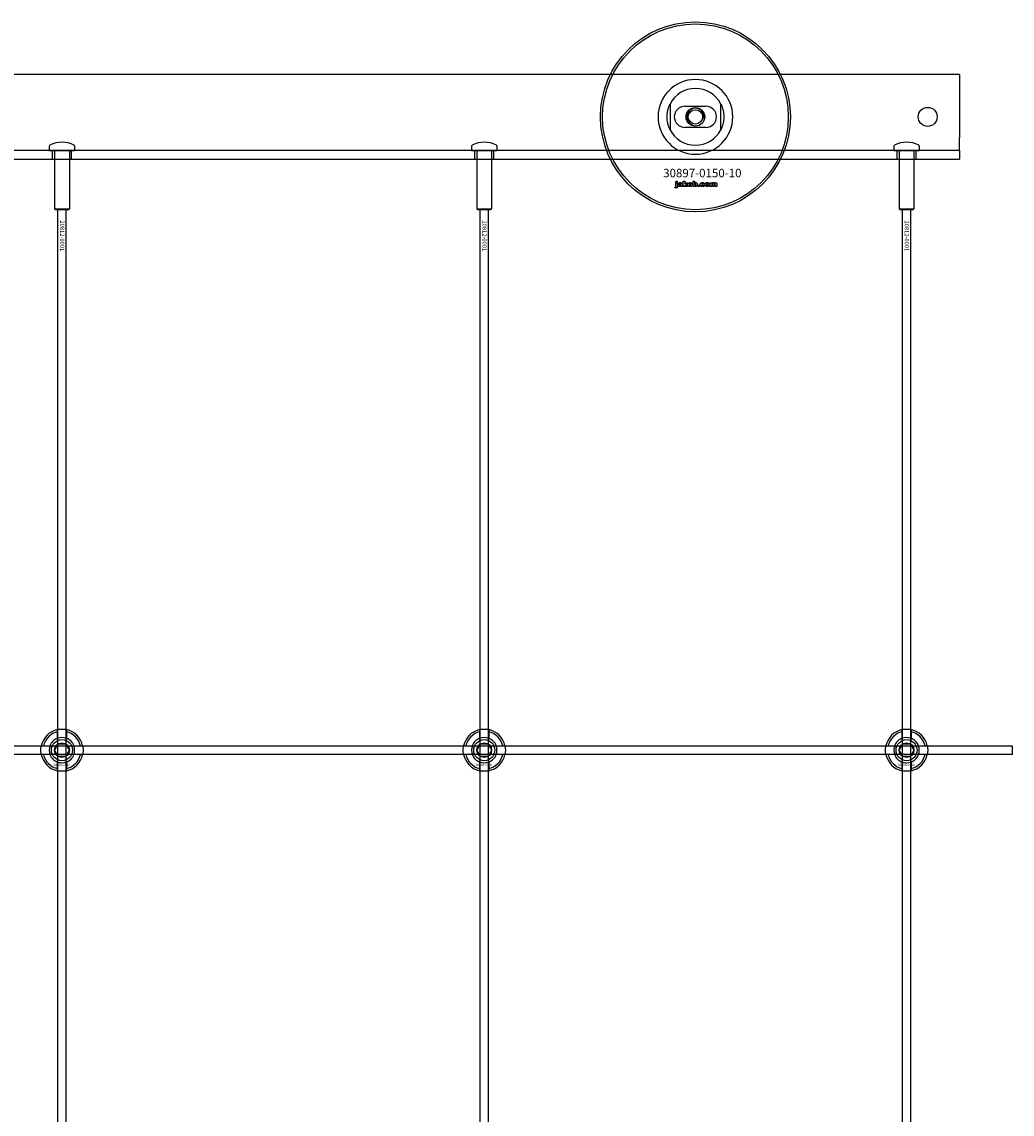
# Model space of a CAD drawing. Extents: x -44511 to 22146, y -31967 to -1416.
# Drawn here: x -41980 to -41511, y -14715 to -14197 of the extents above; entities that cross this region are included whole.
import ezdxf

# ---------------------------------------------------------------- set-up
doc = ezdxf.new("R2010")
doc.units = 0
doc.layers.add('Default', color=7, linetype='Continuous')
doc.styles.add('Notiztext (DIN)', font='isocpeur.ttf')

msp = doc.modelspace()

# ---------------------------------------------------------------- linework, layer by layer
at = {"layer": 'Default'}
for p, q in [((-41535.72, -14222.16), (-42385.72, -14222.16)), ((-41535.72, -14222.16), (-41535.72, -14225.16)), ((-41535.72, -14225.16), (-41535.72, -14252.16)), ((-41672.72, -14236.08), (-41672.72, -14248.23)), ((-41665.72, -14237.16), (-41655.72, -14237.16)), ((-41648.72, -14248.23), (-41648.72, -14236.08)), ((-41655.72, -14247.16), (-41665.72, -14247.16)), ((-41535.72, -14258.16), (-41535.72, -14252.16)), ((-41535.72, -14258.16), (-42385.72, -14258.16)), ((-41966.72, -14256.06), (-41966.72, -14258.06)), ((-41966.72, -14258.06), (-41954.72, -14258.06)), ((-41966.62, -14258.16), (-41966.72, -14258.06)), ((-41954.82, -14258.16), (-41966.62, -14258.16)), ((-41965.22, -14262.16), (-41965.22, -14258.16)), ((-41964.22, -14258.16), (-41964.22, -14285.66)), ((-41957.22, -14258.16), (-41957.22, -14285.66)), ((-41956.22, -14262.16), (-41956.22, -14258.16)), ((-41954.82, -14258.16), (-41954.72, -14258.06)), ((-41954.72, -14256.06), (-41954.72, -14258.06)), ((-41766.72, -14256.06), (-41766.72, -14258.06)), ((-41766.72, -14258.06), (-41754.72, -14258.06)), ((-41766.62, -14258.16), (-41766.72, -14258.06)), ((-41754.82, -14258.16), (-41766.62, -14258.16)), ((-41765.22, -14262.16), (-41765.22, -14258.16)), ((-41764.22, -14258.16), (-41764.22, -14285.66)), ((-41757.22, -14258.16), (-41757.22, -14285.66)), ((-41756.22, -14262.16), (-41756.22, -14258.16)), ((-41754.82, -14258.16), (-41754.72, -14258.06)), ((-41754.72, -14256.06), (-41754.72, -14258.06)), ((-41566.72, -14256.06), (-41566.72, -14258.06)), ((-41566.72, -14258.06), (-41554.72, -14258.06)), ((-41566.62, -14258.16), (-41566.72, -14258.06)), ((-41554.82, -14258.16), (-41566.62, -14258.16)), ((-41565.22, -14262.16), (-41565.22, -14258.16)), ((-41564.22, -14258.16), (-41564.22, -14285.66)), ((-41557.22, -14258.16), (-41557.22, -14285.66)), ((-41556.22, -14262.16), (-41556.22, -14258.16)), ((-41554.82, -14258.16), (-41554.72, -14258.06)), ((-41554.72, -14256.06), (-41554.72, -14258.06)), ((-41535.72, -14258.16), (-41535.72, -14261.16)), ((-42385.72, -14262.16), (-41535.72, -14262.16)), ((-41535.72, -14261.16), (-41535.72, -14262.16)), ((-41670.4, -14275.83), (-41670.29, -14275.33)), ((-41669.99, -14273.13), (-41669.99, -14272.66)), ((-41669.99, -14272.66), (-41669.29, -14272.66)), ((-41669.29, -14273.13), (-41669.99, -14273.13)), ((-41669.99, -14275.04), (-41669.99, -14273.34)), ((-41669.99, -14273.34), (-41669.29, -14273.34)), ((-41669.29, -14272.66), (-41669.29, -14273.13)), ((-41669.29, -14273.34), (-41669.29, -14275.1)), ((-41668.22, -14273.93), (-41668.88, -14273.86)), ((-41667.62, -14274.41), (-41667.62, -14274.3)), ((-41666.85, -14275.16), (-41667.51, -14275.16)), ((-41666.94, -14273.97), (-41666.94, -14274.77)), ((-41666.52, -14275.16), (-41666.52, -14272.66)), ((-41666.52, -14272.66), (-41665.81, -14272.66)), ((-41665.81, -14275.16), (-41666.52, -14275.16)), ((-41665.81, -14272.66), (-41665.81, -14273.94)), ((-41665.81, -14273.94), (-41665.29, -14273.34)), ((-41665.55, -14274.43), (-41665.81, -14274.69)), ((-41665.81, -14274.69), (-41665.81, -14275.16)), ((-41665.18, -14275.16), (-41665.55, -14274.43)), ((-41665.29, -14273.34), (-41664.44, -14273.34)), ((-41664.4, -14275.16), (-41665.18, -14275.16)), ((-41664.44, -14273.34), (-41665.09, -14273.98)), ((-41665.09, -14273.98), (-41664.4, -14275.16)), ((-41661.85, -14275.16), (-41661.85, -14272.66)), ((-41661.85, -14272.66), (-41661.15, -14272.66)), ((-41661.2, -14275.16), (-41661.85, -14275.16)), ((-41661.2, -14274.89), (-41661.2, -14275.16)), ((-41661.15, -14272.66), (-41661.15, -14273.52)), ((-41659.52, -14275.16), (-41659.52, -14274.46)), ((-41659.52, -14274.46), (-41658.78, -14274.46)), ((-41658.78, -14275.16), (-41659.52, -14275.16)), ((-41658.78, -14274.46), (-41658.78, -14275.16)), ((-41656.39, -14273.93), (-41657.04, -14274.01)), ((-41657.01, -14274.45), (-41656.35, -14274.52)), ((-41653.69, -14275.16), (-41653.69, -14273.34)), ((-41653.69, -14273.34), (-41653.05, -14273.34)), ((-41653, -14275.16), (-41653.69, -14275.16)), ((-41653.05, -14273.34), (-41653.05, -14273.61)), ((-41653, -14274.23), (-41653, -14275.16)), ((-41652.51, -14275.16), (-41652.51, -14274.16)), ((-41651.81, -14275.16), (-41652.51, -14275.16)), ((-41651.81, -14274.22), (-41651.81, -14275.16)), ((-41651.32, -14275.16), (-41651.32, -14274.12)), ((-41650.62, -14275.16), (-41651.32, -14275.16)), ((-41650.62, -14274.02), (-41650.62, -14275.16)), ((-41964.22, -14285.66), (-41957.22, -14285.66)), ((-41963.72, -14286.16), (-41964.22, -14285.66)), ((-41957.72, -14286.16), (-41957.22, -14285.66)), ((-41764.22, -14285.66), (-41757.22, -14285.66)), ((-41763.72, -14286.16), (-41764.22, -14285.66)), ((-41757.72, -14286.16), (-41757.22, -14285.66)), ((-41564.22, -14285.66), (-41557.22, -14285.66)), ((-41563.72, -14286.16), (-41564.22, -14285.66)), ((-41557.72, -14286.16), (-41557.22, -14285.66)), ((-41957.72, -14286.16), (-41963.72, -14286.16)), ((-41962.72, -20371.16), (-41962.72, -14286.16)), ((-41958.72, -20371.16), (-41958.72, -14286.16)), ((-41757.72, -14286.16), (-41763.72, -14286.16)), ((-41762.72, -20371.16), (-41762.72, -14286.16)), ((-41758.72, -20371.16), (-41758.72, -14286.16)), ((-41557.72, -14286.16), (-41563.72, -14286.16)), ((-41562.72, -20371.16), (-41562.72, -14286.16)), ((-41558.72, -20371.16), (-41558.72, -14286.16)), ((-41962.82, -14536.48), (-41962.82, -14533.41)), ((-41958.62, -14533.41), (-41958.62, -14536.48)), ((-41762.82, -14536.48), (-41762.82, -14533.41)), ((-41758.62, -14533.41), (-41758.62, -14536.48)), ((-41562.82, -14536.48), (-41562.82, -14533.41)), ((-41558.62, -14533.41), (-41558.62, -14536.48)), ((-41969.47, -14540.06), (-41966.4, -14540.06)), ((-41966.4, -14544.26), (-41969.47, -14544.26)), ((-41955.04, -14540.06), (-41951.97, -14540.06)), ((-41951.97, -14544.26), (-41955.04, -14544.26)), ((-41769.47, -14540.06), (-41766.4, -14540.06)), ((-41766.4, -14544.26), (-41769.47, -14544.26)), ((-41755.04, -14540.06), (-41751.97, -14540.06)), ((-41751.97, -14544.26), (-41755.04, -14544.26)), ((-41569.47, -14540.06), (-41566.4, -14540.06)), ((-41566.4, -14544.26), (-41569.47, -14544.26)), ((-41555.04, -14540.06), (-41551.97, -14540.06)), ((-41551.97, -14544.26), (-41555.04, -14544.26)), ((-41962.82, -14550.91), (-41962.82, -14547.83)), ((-41958.62, -14547.83), (-41958.62, -14550.91)), ((-41762.82, -14550.91), (-41762.82, -14547.83)), ((-41758.62, -14547.83), (-41758.62, -14550.91)), ((-41562.82, -14550.91), (-41562.82, -14547.83)), ((-41558.62, -14547.83), (-41558.62, -14550.91))]:
    msp.add_line(p, q, dxfattribs=at)
msp.add_lwpolyline([(-42410.72, -14540.16), (-41510.72, -14540.16), (-41510.72, -14544.16), (-42410.72, -14544.16)], close=True, dxfattribs=at)
for centre, radius in [((-41660.72, -14242.16), 45), ((-41660.72, -14242.16), 44), ((-41660.72, -14242.16), 4.4), ((-41660.72, -14242.16), 3.4), ((-41550.72, -14242.16), 4.5), ((-41960.72, -14542.16), 5), ((-41960.72, -14542.16), 3.5), ((-41760.72, -14542.16), 5), ((-41760.72, -14542.16), 3.5), ((-41560.72, -14542.16), 5), ((-41560.72, -14542.16), 3.5)]:
    msp.add_circle(centre, radius, dxfattribs=at)
for centre, radius, start, end in [((-41660.72, -14242.16), 17.69, 0, 180), ((-41660.72, -14242.16), 13.45, 26.8498, 153.1502), ((-41665.72, -14242.16), 5, 90, 270), ((-41660.72, -14242.16), 4.08, 350, 260), ((-41655.72, -14242.16), 5, 270, 90), ((-41660.72, -14242.16), 17.69, 180, 0), ((-41660.72, -14242.16), 13.45, 206.8498, 333.1502), ((-41960.72, -14266.16), 12, 61.4281, 118.5719), ((-41760.72, -14266.16), 12, 61.4281, 118.5719), ((-41560.72, -14266.16), 12, 61.4281, 118.5719), ((-41966.22, -14256.06), 0.5, 118.5719, 180), ((-41955.22, -14256.06), 0.5, 0, 61.4281), ((-41766.22, -14256.06), 0.5, 118.5719, 180), ((-41755.22, -14256.06), 0.5, 0, 61.4281), ((-41566.22, -14256.06), 0.5, 118.5719, 180), ((-41555.22, -14256.06), 0.5, 0, 61.4281), ((-41960.72, -14542.16), 10, 102.1224, 167.8776), ((-41960.72, -14542.16), 9, 103.4934, 166.5066), ((-41960.72, -14542.16), 10, 12.1224, 77.8776), ((-41960.72, -14542.16), 9, 13.4934, 76.5066), ((-41760.72, -14542.16), 10, 102.1224, 167.8776), ((-41760.72, -14542.16), 9, 103.4934, 166.5066), ((-41760.72, -14542.16), 10, 12.1224, 77.8776), ((-41760.72, -14542.16), 9, 13.4934, 76.5066), ((-41560.72, -14542.16), 10, 102.1224, 167.8776), ((-41560.72, -14542.16), 9, 103.4934, 166.5066), ((-41560.72, -14542.16), 10, 12.1224, 77.8776), ((-41560.72, -14542.16), 9, 13.4934, 76.5066), ((-41960.72, -14542.16), 6.05, 110.3, 159.7), ((-41960.72, -14542.16), 6, 69.5127, 110.4873), ((-41960.72, -14542.16), 6.05, 20.3, 69.7), ((-41760.72, -14542.16), 6.05, 110.3, 159.7), ((-41760.72, -14542.16), 6, 69.5127, 110.4873), ((-41760.72, -14542.16), 6.05, 20.3, 69.7), ((-41560.72, -14542.16), 6.05, 110.3, 159.7), ((-41560.72, -14542.16), 6, 69.5127, 110.4873), ((-41560.72, -14542.16), 6.05, 20.3, 69.7), ((-41960.72, -14542.16), 10, 192.1224, 257.8776), ((-41960.72, -14542.16), 9, 193.4934, 256.5066), ((-41960.72, -14542.16), 6, 159.5127, 200.4873), ((-41960.72, -14542.16), 6.05, 200.3, 249.7), ((-41960.72, -14542.16), 10, 282.1224, 347.8776), ((-41960.72, -14542.16), 6.05, 290.3, 339.7), ((-41960.72, -14542.16), 9, 283.4934, 346.5066), ((-41960.72, -14542.16), 6, 339.5127, 20.4873), ((-41760.72, -14542.16), 10, 192.1224, 257.8776), ((-41760.72, -14542.16), 9, 193.4934, 256.5066), ((-41760.72, -14542.16), 6, 159.5127, 200.4873), ((-41760.72, -14542.16), 6.05, 200.3, 249.7), ((-41760.72, -14542.16), 10, 282.1224, 347.8776), ((-41760.72, -14542.16), 6.05, 290.3, 339.7), ((-41760.72, -14542.16), 9, 283.4934, 346.5066), ((-41760.72, -14542.16), 6, 339.5127, 20.4873), ((-41560.72, -14542.16), 10, 192.1224, 257.8776), ((-41560.72, -14542.16), 9, 193.4934, 256.5066), ((-41560.72, -14542.16), 6, 159.5127, 200.4873), ((-41560.72, -14542.16), 6.05, 200.3, 249.7), ((-41560.72, -14542.16), 10, 282.1224, 347.8776), ((-41560.72, -14542.16), 6.05, 290.3, 339.7), ((-41560.72, -14542.16), 9, 283.4934, 346.5066), ((-41560.72, -14542.16), 6, 339.5127, 20.4873), ((-41960.72, -14542.16), 6, 249.5127, 290.4873), ((-41760.72, -14542.16), 6, 249.5127, 290.4873), ((-41560.72, -14542.16), 6, 249.5127, 290.4873)]:
    msp.add_arc(centre, radius, start, end, dxfattribs=at)
for points, knots in [([(-41674.17, -14242.16), (-41674.17, -14241.18), (-41674.05, -14240.13), (-41673.72, -14238.66), (-41673.58, -14238.19), (-41673.28, -14237.32), (-41673.11, -14236.91), (-41672.89, -14236.43), (-41672.83, -14236.31), (-41672.77, -14236.18), (-41672.75, -14236.14), (-41672.73, -14236.09), (-41672.72, -14236.08), (-41672.72, -14236.08)], [0, 0, 0, 0, 0.2923107, 0.2923107, 0.438466, 0.438466, 0.5846213, 0.5846213, 0.6385468, 0.6385468, 0.6655096, 0.6655096, 0.6924724, 0.6924724, 0.6924724, 0.6924724]), ([(-41648.72, -14236.08), (-41648.72, -14236.08), (-41648.71, -14236.09), (-41648.69, -14236.14), (-41648.67, -14236.18), (-41648.61, -14236.31), (-41648.55, -14236.43), (-41648.33, -14236.91), (-41648.16, -14237.32), (-41647.86, -14238.19), (-41647.72, -14238.66), (-41647.38, -14240.13), (-41647.27, -14241.18), (-41647.27, -14242.16)], [-0.6924724, -0.6924724, -0.6924724, -0.6924724, -0.6655096, -0.6655096, -0.6385468, -0.6385468, -0.5846213, -0.5846213, -0.438466, -0.438466, -0.2923107, -0.2923107, 0, 0, 0, 0]), ([(-41672.72, -14248.23), (-41672.72, -14248.23), (-41672.73, -14248.22), (-41672.75, -14248.17), (-41672.77, -14248.14), (-41672.83, -14248), (-41672.89, -14247.88), (-41673.11, -14247.4), (-41673.28, -14247), (-41673.58, -14246.12), (-41673.72, -14245.65), (-41674.05, -14244.18), (-41674.17, -14243.13), (-41674.17, -14242.16)], [-0.6924724, -0.6924724, -0.6924724, -0.6924724, -0.6655096, -0.6655096, -0.6385468, -0.6385468, -0.5846213, -0.5846213, -0.438466, -0.438466, -0.2923107, -0.2923107, 0, 0, 0, 0]), ([(-41647.27, -14242.16), (-41647.27, -14243.13), (-41647.38, -14244.18), (-41647.72, -14245.65), (-41647.86, -14246.12), (-41648.16, -14247), (-41648.33, -14247.4), (-41648.55, -14247.88), (-41648.61, -14248), (-41648.67, -14248.14), (-41648.69, -14248.17), (-41648.71, -14248.22), (-41648.72, -14248.23), (-41648.72, -14248.23)], [0, 0, 0, 0, 0.2923107, 0.2923107, 0.438466, 0.438466, 0.5846213, 0.5846213, 0.6385468, 0.6385468, 0.6655096, 0.6655096, 0.6924724, 0.6924724, 0.6924724, 0.6924724]), ([(-41962.82, -14532.38), (-41962.82, -14532.38), (-41962.77, -14532.37), (-41962.55, -14532.33), (-41962.39, -14532.3), (-41962.02, -14532.24), (-41961.78, -14532.21), (-41961.27, -14532.17), (-41960.98, -14532.16), (-41960.46, -14532.16), (-41960.17, -14532.17), (-41959.66, -14532.21), (-41959.42, -14532.24), (-41959.05, -14532.3), (-41958.89, -14532.33), (-41958.67, -14532.37), (-41958.62, -14532.38), (-41958.62, -14532.38)], [-0.6348715, -0.6348715, -0.6348715, -0.6348715, -0.5555098, -0.5555098, -0.4761482, -0.4761482, -0.396792, -0.396792, -0.3174357, -0.3174357, -0.2380795, -0.2380795, -0.1587233, -0.1587233, -0.0793616, -0.0793616, 0, 0, 0, 0]), ([(-41762.82, -14532.38), (-41762.82, -14532.38), (-41762.77, -14532.37), (-41762.55, -14532.33), (-41762.39, -14532.3), (-41762.02, -14532.24), (-41761.78, -14532.21), (-41761.27, -14532.17), (-41760.98, -14532.16), (-41760.46, -14532.16), (-41760.17, -14532.17), (-41759.66, -14532.21), (-41759.42, -14532.24), (-41759.05, -14532.3), (-41758.89, -14532.33), (-41758.67, -14532.37), (-41758.62, -14532.38), (-41758.62, -14532.38)], [-0.6348715, -0.6348715, -0.6348715, -0.6348715, -0.5555098, -0.5555098, -0.4761482, -0.4761482, -0.396792, -0.396792, -0.3174357, -0.3174357, -0.2380795, -0.2380795, -0.1587233, -0.1587233, -0.0793616, -0.0793616, 0, 0, 0, 0]), ([(-41562.82, -14532.38), (-41562.82, -14532.38), (-41562.77, -14532.37), (-41562.55, -14532.33), (-41562.39, -14532.3), (-41562.02, -14532.24), (-41561.78, -14532.21), (-41561.27, -14532.17), (-41560.98, -14532.16), (-41560.46, -14532.16), (-41560.17, -14532.17), (-41559.66, -14532.21), (-41559.42, -14532.24), (-41559.05, -14532.3), (-41558.89, -14532.33), (-41558.67, -14532.37), (-41558.62, -14532.38), (-41558.62, -14532.38)], [-0.6348715, -0.6348715, -0.6348715, -0.6348715, -0.5555098, -0.5555098, -0.4761482, -0.4761482, -0.396792, -0.396792, -0.3174357, -0.3174357, -0.2380795, -0.2380795, -0.1587233, -0.1587233, -0.0793616, -0.0793616, 0, 0, 0, 0]), ([(-41970.5, -14544.26), (-41970.5, -14544.26), (-41970.51, -14544.2), (-41970.55, -14543.99), (-41970.58, -14543.83), (-41970.64, -14543.46), (-41970.67, -14543.22), (-41970.71, -14542.7), (-41970.72, -14542.42), (-41970.72, -14541.89), (-41970.71, -14541.61), (-41970.67, -14541.09), (-41970.64, -14540.86), (-41970.58, -14540.49), (-41970.55, -14540.32), (-41970.51, -14540.11), (-41970.5, -14540.06), (-41970.5, -14540.06)], [-0.6348715, -0.6348715, -0.6348715, -0.6348715, -0.5555098, -0.5555098, -0.4761482, -0.4761482, -0.396792, -0.396792, -0.3174357, -0.3174357, -0.2380795, -0.2380795, -0.1587233, -0.1587233, -0.0793616, -0.0793616, 0, 0, 0, 0]), ([(-41950.94, -14540.06), (-41950.94, -14540.06), (-41950.93, -14540.11), (-41950.89, -14540.32), (-41950.86, -14540.49), (-41950.8, -14540.86), (-41950.77, -14541.09), (-41950.73, -14541.61), (-41950.72, -14541.89), (-41950.72, -14542.42), (-41950.73, -14542.7), (-41950.77, -14543.22), (-41950.8, -14543.46), (-41950.86, -14543.83), (-41950.89, -14543.99), (-41950.93, -14544.2), (-41950.94, -14544.26), (-41950.94, -14544.26)], [0, 0, 0, 0, 0.0793616, 0.0793616, 0.1587233, 0.1587233, 0.2380795, 0.2380795, 0.3174357, 0.3174357, 0.396792, 0.396792, 0.4761482, 0.4761482, 0.5555098, 0.5555098, 0.6348715, 0.6348715, 0.6348715, 0.6348715]), ([(-41770.5, -14544.26), (-41770.5, -14544.26), (-41770.51, -14544.2), (-41770.55, -14543.99), (-41770.58, -14543.83), (-41770.64, -14543.46), (-41770.67, -14543.22), (-41770.71, -14542.7), (-41770.72, -14542.42), (-41770.72, -14541.89), (-41770.71, -14541.61), (-41770.67, -14541.09), (-41770.64, -14540.86), (-41770.58, -14540.49), (-41770.55, -14540.32), (-41770.51, -14540.11), (-41770.5, -14540.06), (-41770.5, -14540.06)], [-0.6348715, -0.6348715, -0.6348715, -0.6348715, -0.5555098, -0.5555098, -0.4761482, -0.4761482, -0.396792, -0.396792, -0.3174357, -0.3174357, -0.2380795, -0.2380795, -0.1587233, -0.1587233, -0.0793616, -0.0793616, 0, 0, 0, 0]), ([(-41750.94, -14540.06), (-41750.94, -14540.06), (-41750.93, -14540.11), (-41750.89, -14540.32), (-41750.86, -14540.49), (-41750.8, -14540.86), (-41750.77, -14541.09), (-41750.73, -14541.61), (-41750.72, -14541.89), (-41750.72, -14542.42), (-41750.73, -14542.7), (-41750.77, -14543.22), (-41750.8, -14543.46), (-41750.86, -14543.83), (-41750.89, -14543.99), (-41750.93, -14544.2), (-41750.94, -14544.26), (-41750.94, -14544.26)], [0, 0, 0, 0, 0.0793616, 0.0793616, 0.1587233, 0.1587233, 0.2380795, 0.2380795, 0.3174357, 0.3174357, 0.396792, 0.396792, 0.4761482, 0.4761482, 0.5555098, 0.5555098, 0.6348715, 0.6348715, 0.6348715, 0.6348715]), ([(-41570.5, -14544.26), (-41570.5, -14544.26), (-41570.51, -14544.2), (-41570.55, -14543.99), (-41570.58, -14543.83), (-41570.64, -14543.46), (-41570.67, -14543.22), (-41570.71, -14542.7), (-41570.72, -14542.42), (-41570.72, -14541.89), (-41570.71, -14541.61), (-41570.67, -14541.09), (-41570.64, -14540.86), (-41570.58, -14540.49), (-41570.55, -14540.32), (-41570.51, -14540.11), (-41570.5, -14540.06), (-41570.5, -14540.06)], [-0.6348715, -0.6348715, -0.6348715, -0.6348715, -0.5555098, -0.5555098, -0.4761482, -0.4761482, -0.396792, -0.396792, -0.3174357, -0.3174357, -0.2380795, -0.2380795, -0.1587233, -0.1587233, -0.0793616, -0.0793616, 0, 0, 0, 0]), ([(-41550.94, -14540.06), (-41550.94, -14540.06), (-41550.93, -14540.11), (-41550.89, -14540.32), (-41550.86, -14540.49), (-41550.8, -14540.86), (-41550.77, -14541.09), (-41550.73, -14541.61), (-41550.72, -14541.89), (-41550.72, -14542.42), (-41550.73, -14542.7), (-41550.77, -14543.22), (-41550.8, -14543.46), (-41550.86, -14543.83), (-41550.89, -14543.99), (-41550.93, -14544.2), (-41550.94, -14544.26), (-41550.94, -14544.26)], [0, 0, 0, 0, 0.0793616, 0.0793616, 0.1587233, 0.1587233, 0.2380795, 0.2380795, 0.3174357, 0.3174357, 0.396792, 0.396792, 0.4761482, 0.4761482, 0.5555098, 0.5555098, 0.6348715, 0.6348715, 0.6348715, 0.6348715]), ([(-41958.62, -14551.93), (-41958.62, -14551.93), (-41958.67, -14551.95), (-41958.89, -14551.99), (-41959.05, -14552.02), (-41959.42, -14552.07), (-41959.66, -14552.1), (-41960.17, -14552.15), (-41960.46, -14552.16), (-41960.98, -14552.16), (-41961.27, -14552.15), (-41961.78, -14552.1), (-41962.02, -14552.07), (-41962.39, -14552.02), (-41962.55, -14551.99), (-41962.77, -14551.95), (-41962.82, -14551.93), (-41962.82, -14551.93)], [0, 0, 0, 0, 0.0793616, 0.0793616, 0.1587233, 0.1587233, 0.2380795, 0.2380795, 0.3174357, 0.3174357, 0.396792, 0.396792, 0.4761482, 0.4761482, 0.5555098, 0.5555098, 0.6348715, 0.6348715, 0.6348715, 0.6348715]), ([(-41758.62, -14551.93), (-41758.62, -14551.93), (-41758.67, -14551.95), (-41758.89, -14551.99), (-41759.05, -14552.02), (-41759.42, -14552.07), (-41759.66, -14552.1), (-41760.17, -14552.15), (-41760.46, -14552.16), (-41760.98, -14552.16), (-41761.27, -14552.15), (-41761.78, -14552.1), (-41762.02, -14552.07), (-41762.39, -14552.02), (-41762.55, -14551.99), (-41762.77, -14551.95), (-41762.82, -14551.93), (-41762.82, -14551.93)], [0, 0, 0, 0, 0.0793616, 0.0793616, 0.1587233, 0.1587233, 0.2380795, 0.2380795, 0.3174357, 0.3174357, 0.396792, 0.396792, 0.4761482, 0.4761482, 0.5555098, 0.5555098, 0.6348715, 0.6348715, 0.6348715, 0.6348715]), ([(-41558.62, -14551.93), (-41558.62, -14551.93), (-41558.67, -14551.95), (-41558.89, -14551.99), (-41559.05, -14552.02), (-41559.42, -14552.07), (-41559.66, -14552.1), (-41560.17, -14552.15), (-41560.46, -14552.16), (-41560.98, -14552.16), (-41561.27, -14552.15), (-41561.78, -14552.1), (-41562.02, -14552.07), (-41562.39, -14552.02), (-41562.55, -14551.99), (-41562.77, -14551.95), (-41562.82, -14551.93), (-41562.82, -14551.93)], [0, 0, 0, 0, 0.0793616, 0.0793616, 0.1587233, 0.1587233, 0.2380795, 0.2380795, 0.3174357, 0.3174357, 0.396792, 0.396792, 0.4761482, 0.4761482, 0.5555098, 0.5555098, 0.6348715, 0.6348715, 0.6348715, 0.6348715])]:
    msp.add_open_spline(points, degree=3, knots=knots, dxfattribs=at)
for points in [[(-41670.29, -14275.33), (-41670.21, -14275.34), (-41670.17, -14275.34)], [(-41670.17, -14275.34), (-41670.08, -14275.34), (-41669.99, -14275.22), (-41669.99, -14275.04)], [(-41669.29, -14275.1), (-41669.29, -14275.44), (-41669.39, -14275.72), (-41669.65, -14275.89), (-41669.9, -14275.89)], [(-41668.94, -14274.68), (-41668.94, -14274.47), (-41668.82, -14274.34)], [(-41668.28, -14275.2), (-41668.6, -14275.2), (-41668.94, -14274.9), (-41668.94, -14274.68)], [(-41668.88, -14273.86), (-41668.84, -14273.69), (-41668.7, -14273.49), (-41668.57, -14273.41)], [(-41668.82, -14274.34), (-41668.69, -14274.21), (-41668.37, -14274.14)], [(-41668.57, -14273.41), (-41668.48, -14273.36), (-41668.14, -14273.3), (-41667.95, -14273.3)], [(-41668.37, -14274.14), (-41667.98, -14274.06), (-41667.75, -14274), (-41667.62, -14273.95)], [(-41667.85, -14275.12), (-41668.03, -14275.2), (-41668.28, -14275.2)], [(-41668.18, -14274.5), (-41668.24, -14274.56), (-41668.24, -14274.63)], [(-41668.24, -14274.63), (-41668.24, -14274.71), (-41668.13, -14274.81), (-41668.02, -14274.81)], [(-41668.11, -14273.77), (-41668.18, -14273.82), (-41668.22, -14273.93)], [(-41667.92, -14274.39), (-41668.13, -14274.44), (-41668.18, -14274.5)], [(-41667.86, -14273.72), (-41668.03, -14273.72), (-41668.11, -14273.77)], [(-41668.02, -14274.81), (-41667.9, -14274.81), (-41667.7, -14274.7), (-41667.62, -14274.54), (-41667.62, -14274.41)], [(-41667.95, -14273.3), (-41667.64, -14273.3), (-41667.26, -14273.37), (-41667.13, -14273.48)], [(-41667.62, -14274.3), (-41667.76, -14274.35), (-41667.92, -14274.39)], [(-41667.62, -14273.95), (-41667.62, -14273.82), (-41667.72, -14273.72), (-41667.86, -14273.72)], [(-41667.58, -14274.94), (-41667.71, -14275.07), (-41667.85, -14275.12)], [(-41667.51, -14275.16), (-41667.54, -14275.09), (-41667.57, -14275.01), (-41667.58, -14274.94)], [(-41667.13, -14273.48), (-41667.04, -14273.56), (-41666.94, -14273.84), (-41666.94, -14273.97)], [(-41666.94, -14274.77), (-41666.94, -14274.9), (-41666.91, -14275.04), (-41666.85, -14275.16)], [(-41664.27, -14274.26), (-41664.27, -14273.84), (-41663.72, -14273.3), (-41663.24, -14273.3)], [(-41663.94, -14274.98), (-41664.27, -14274.7), (-41664.27, -14274.26)], [(-41663.24, -14275.2), (-41663.67, -14275.2), (-41663.94, -14274.98)], [(-41663.23, -14273.78), (-41663.38, -14273.78), (-41663.58, -14274.02), (-41663.58, -14274.25)], [(-41663.58, -14274.25), (-41663.58, -14274.5), (-41663.38, -14274.73), (-41663.23, -14274.73)], [(-41663.24, -14273.3), (-41662.7, -14273.3), (-41662.42, -14273.62)], [(-41662.19, -14274.24), (-41662.19, -14274.66), (-41662.75, -14275.2), (-41663.24, -14275.2)], [(-41662.89, -14274.25), (-41662.89, -14274.01), (-41663.09, -14273.78), (-41663.23, -14273.78)], [(-41663.23, -14274.73), (-41663.09, -14274.73), (-41662.89, -14274.5), (-41662.89, -14274.25)], [(-41662.42, -14273.62), (-41662.19, -14273.87), (-41662.19, -14274.24)], [(-41660.96, -14275.12), (-41661.07, -14275.06), (-41661.2, -14274.89)], [(-41660.84, -14273.82), (-41660.98, -14273.82), (-41661.16, -14274.03), (-41661.16, -14274.25)], [(-41661.16, -14274.25), (-41661.16, -14274.48), (-41660.98, -14274.69), (-41660.85, -14274.69)], [(-41661.15, -14273.52), (-41661.05, -14273.41), (-41660.78, -14273.3), (-41660.62, -14273.3)], [(-41660.62, -14275.2), (-41660.8, -14275.2), (-41660.96, -14275.12)], [(-41660.85, -14274.69), (-41660.72, -14274.69), (-41660.56, -14274.48), (-41660.56, -14274.24)], [(-41660.56, -14274.24), (-41660.56, -14274.03), (-41660.72, -14273.82), (-41660.84, -14273.82)], [(-41660.62, -14273.3), (-41660.29, -14273.3), (-41659.86, -14273.78), (-41659.86, -14274.23)], [(-41659.86, -14274.23), (-41659.86, -14274.52), (-41660.06, -14274.97), (-41660.41, -14275.2), (-41660.62, -14275.2)], [(-41658.45, -14274.26), (-41658.45, -14273.98), (-41658.35, -14273.79)], [(-41657.34, -14275.2), (-41657.63, -14275.2), (-41658.01, -14275.09), (-41658.29, -14274.85), (-41658.45, -14274.53), (-41658.45, -14274.26)], [(-41658.35, -14273.79), (-41658.28, -14273.66), (-41658.04, -14273.44), (-41657.91, -14273.39)], [(-41657.91, -14273.39), (-41657.71, -14273.3), (-41657.39, -14273.3)], [(-41657.37, -14273.78), (-41657.54, -14273.78), (-41657.76, -14274.03), (-41657.76, -14274.28)], [(-41657.76, -14274.28), (-41657.76, -14274.5), (-41657.54, -14274.73), (-41657.38, -14274.73)], [(-41657.39, -14273.3), (-41656.95, -14273.3), (-41656.48, -14273.62), (-41656.39, -14273.93)], [(-41657.38, -14274.73), (-41657.24, -14274.73), (-41657.06, -14274.59), (-41657.01, -14274.45)], [(-41657.04, -14274.01), (-41657.07, -14273.9), (-41657.23, -14273.78), (-41657.37, -14273.78)], [(-41656.35, -14274.52), (-41656.41, -14274.73), (-41656.65, -14275.03), (-41657.04, -14275.2), (-41657.34, -14275.2)], [(-41656.11, -14274.26), (-41656.11, -14273.84), (-41655.56, -14273.3), (-41655.08, -14273.3)], [(-41655.78, -14274.98), (-41656.11, -14274.7), (-41656.11, -14274.26)], [(-41655.08, -14275.2), (-41655.52, -14275.2), (-41655.78, -14274.98)], [(-41655.07, -14273.78), (-41655.22, -14273.78), (-41655.42, -14274.02), (-41655.42, -14274.25)], [(-41655.42, -14274.25), (-41655.42, -14274.5), (-41655.22, -14274.73), (-41655.08, -14274.73)], [(-41655.08, -14273.3), (-41654.54, -14273.3), (-41654.26, -14273.62)], [(-41654.04, -14274.24), (-41654.04, -14274.66), (-41654.59, -14275.2), (-41655.08, -14275.2)], [(-41655.08, -14274.73), (-41654.93, -14274.73), (-41654.73, -14274.5), (-41654.73, -14274.25)], [(-41654.73, -14274.25), (-41654.73, -14274.01), (-41654.93, -14273.78), (-41655.07, -14273.78)], [(-41654.26, -14273.62), (-41654.04, -14273.87), (-41654.04, -14274.24)], [(-41653.05, -14273.61), (-41652.91, -14273.44), (-41652.62, -14273.3), (-41652.42, -14273.3)], [(-41652.72, -14273.85), (-41652.84, -14273.85), (-41653, -14274.03), (-41653, -14274.23)], [(-41652.52, -14274), (-41652.54, -14273.93), (-41652.65, -14273.85), (-41652.72, -14273.85)], [(-41652.51, -14274.16), (-41652.51, -14274.04), (-41652.52, -14274)], [(-41652.42, -14273.3), (-41652.2, -14273.3), (-41651.95, -14273.46), (-41651.87, -14273.61)], [(-41651.87, -14273.61), (-41651.71, -14273.43), (-41651.44, -14273.3), (-41651.24, -14273.3)], [(-41651.54, -14273.85), (-41651.66, -14273.85), (-41651.81, -14274.03), (-41651.81, -14274.22)], [(-41651.36, -14273.94), (-41651.43, -14273.85), (-41651.54, -14273.85)], [(-41651.32, -14274.12), (-41651.32, -14274), (-41651.36, -14273.94)], [(-41651.24, -14273.3), (-41650.95, -14273.3), (-41650.62, -14273.65), (-41650.62, -14274.02)], [(-41669.9, -14275.89), (-41670.1, -14275.89), (-41670.4, -14275.83)]]:
    msp.add_open_spline(points, degree=2, dxfattribs=at)
for points, weights in [([(-41962.82, -14533.41), (-41962.82, -14532.92), (-41962.82, -14532.38)], [1, 1.00145960563, 1]), ([(-41958.62, -14532.38), (-41958.62, -14532.92), (-41958.62, -14533.41)], [1, 1.00145960563, 1]), ([(-41762.82, -14533.41), (-41762.82, -14532.92), (-41762.82, -14532.38)], [1, 1.00145960563, 1]), ([(-41758.62, -14532.38), (-41758.62, -14532.92), (-41758.62, -14533.41)], [1, 1.00145960563, 1]), ([(-41562.82, -14533.41), (-41562.82, -14532.92), (-41562.82, -14532.38)], [1, 1.00145960563, 1]), ([(-41558.62, -14532.38), (-41558.62, -14532.92), (-41558.62, -14533.41)], [1, 1.00145960563, 1]), ([(-41963.32, -14540.66), (-41962.92, -14539.96), (-41962.45, -14539.16)], [1, 1.03939442297, 1.00277578927]), ([(-41962.82, -14537.04), (-41962.82, -14536.78), (-41962.82, -14536.48)], [1.00238586272, 1.00238647725, 1]), ([(-41962.45, -14539.16), (-41961.52, -14539.16), (-41960.72, -14539.16)], [1.00277578927, 1.03939442297, 1]), ([(-41960.72, -14539.16), (-41959.92, -14539.16), (-41958.99, -14539.16)], [1, 1.03939442297, 1.00277578927]), ([(-41958.99, -14539.16), (-41958.52, -14539.96), (-41958.12, -14540.66)], [1.00277578927, 1.03939442297, 1]), ([(-41958.62, -14536.48), (-41958.62, -14536.78), (-41958.62, -14537.04)], [1, 1.00238647725, 1.00238586272]), ([(-41763.32, -14540.66), (-41762.92, -14539.96), (-41762.45, -14539.16)], [1, 1.03939442297, 1.00277578927]), ([(-41762.82, -14537.04), (-41762.82, -14536.78), (-41762.82, -14536.48)], [1.00238586272, 1.00238647725, 1]), ([(-41762.45, -14539.16), (-41761.52, -14539.16), (-41760.72, -14539.16)], [1.00277578927, 1.03939442297, 1]), ([(-41760.72, -14539.16), (-41759.92, -14539.16), (-41758.99, -14539.16)], [1, 1.03939442297, 1.00277578927]), ([(-41758.99, -14539.16), (-41758.52, -14539.96), (-41758.12, -14540.66)], [1.00277578927, 1.03939442297, 1]), ([(-41758.62, -14536.48), (-41758.62, -14536.78), (-41758.62, -14537.04)], [1, 1.00238647725, 1.00238586272]), ([(-41563.32, -14540.66), (-41562.92, -14539.96), (-41562.45, -14539.16)], [1, 1.03939442297, 1.00277578927]), ([(-41562.82, -14537.04), (-41562.82, -14536.78), (-41562.82, -14536.48)], [1.00238586272, 1.00238647725, 1]), ([(-41562.45, -14539.16), (-41561.52, -14539.16), (-41560.72, -14539.16)], [1.00277578927, 1.03939442297, 1]), ([(-41560.72, -14539.16), (-41559.92, -14539.16), (-41558.99, -14539.16)], [1, 1.03939442297, 1.00277578927]), ([(-41558.99, -14539.16), (-41558.52, -14539.96), (-41558.12, -14540.66)], [1.00277578927, 1.03939442297, 1]), ([(-41558.62, -14536.48), (-41558.62, -14536.78), (-41558.62, -14537.04)], [1, 1.00238647725, 1.00238586272]), ([(-41970.5, -14540.06), (-41969.96, -14540.06), (-41969.47, -14540.06)], [1, 1.00145960563, 1]), ([(-41969.47, -14544.26), (-41969.96, -14544.26), (-41970.5, -14544.26)], [1, 1.00145960563, 1]), ([(-41966.4, -14540.06), (-41966.1, -14540.06), (-41965.83, -14540.06)], [1, 1.00238647725, 1.00238586272]), ([(-41965.83, -14544.26), (-41966.1, -14544.26), (-41966.4, -14544.26)], [1.00238586272, 1.00238647725, 1]), ([(-41964.18, -14542.16), (-41963.72, -14541.35), (-41963.32, -14540.66)], [1.00277578927, 1.03939442297, 1]), ([(-41963.32, -14543.66), (-41963.72, -14542.96), (-41964.18, -14542.16)], [1, 1.03939442297, 1.00277578927]), ([(-41962.45, -14545.16), (-41962.92, -14544.35), (-41963.32, -14543.66)], [1.00277578927, 1.03939442297, 1]), ([(-41958.12, -14543.66), (-41958.52, -14544.35), (-41958.99, -14545.16)], [1, 1.03939442297, 1.00277578927]), ([(-41958.12, -14540.66), (-41957.72, -14541.35), (-41957.26, -14542.16)], [1, 1.03939442297, 1.00277578927]), ([(-41957.26, -14542.16), (-41957.72, -14542.96), (-41958.12, -14543.66)], [1.00277578927, 1.03939442297, 1]), ([(-41955.61, -14540.06), (-41955.34, -14540.06), (-41955.04, -14540.06)], [1.00238586272, 1.00238647725, 1]), ([(-41955.04, -14544.26), (-41955.34, -14544.26), (-41955.61, -14544.26)], [1, 1.00238647725, 1.00238586272]), ([(-41951.97, -14540.06), (-41951.48, -14540.06), (-41950.94, -14540.06)], [1, 1.00145960563, 1]), ([(-41950.94, -14544.26), (-41951.48, -14544.26), (-41951.97, -14544.26)], [1, 1.00145960563, 1]), ([(-41770.5, -14540.06), (-41769.96, -14540.06), (-41769.47, -14540.06)], [1, 1.00145960563, 1]), ([(-41769.47, -14544.26), (-41769.96, -14544.26), (-41770.5, -14544.26)], [1, 1.00145960563, 1]), ([(-41766.4, -14540.06), (-41766.1, -14540.06), (-41765.83, -14540.06)], [1, 1.00238647725, 1.00238586272]), ([(-41765.83, -14544.26), (-41766.1, -14544.26), (-41766.4, -14544.26)], [1.00238586272, 1.00238647725, 1]), ([(-41764.18, -14542.16), (-41763.72, -14541.35), (-41763.32, -14540.66)], [1.00277578927, 1.03939442297, 1]), ([(-41763.32, -14543.66), (-41763.72, -14542.96), (-41764.18, -14542.16)], [1, 1.03939442297, 1.00277578927]), ([(-41762.45, -14545.16), (-41762.92, -14544.35), (-41763.32, -14543.66)], [1.00277578927, 1.03939442297, 1]), ([(-41758.12, -14543.66), (-41758.52, -14544.35), (-41758.99, -14545.16)], [1, 1.03939442297, 1.00277578927]), ([(-41758.12, -14540.66), (-41757.72, -14541.35), (-41757.26, -14542.16)], [1, 1.03939442297, 1.00277578927]), ([(-41757.26, -14542.16), (-41757.72, -14542.96), (-41758.12, -14543.66)], [1.00277578927, 1.03939442297, 1]), ([(-41755.61, -14540.06), (-41755.34, -14540.06), (-41755.04, -14540.06)], [1.00238586272, 1.00238647725, 1]), ([(-41755.04, -14544.26), (-41755.34, -14544.26), (-41755.61, -14544.26)], [1, 1.00238647725, 1.00238586272]), ([(-41751.97, -14540.06), (-41751.48, -14540.06), (-41750.94, -14540.06)], [1, 1.00145960563, 1]), ([(-41750.94, -14544.26), (-41751.48, -14544.26), (-41751.97, -14544.26)], [1, 1.00145960563, 1]), ([(-41570.5, -14540.06), (-41569.96, -14540.06), (-41569.47, -14540.06)], [1, 1.00145960563, 1]), ([(-41569.47, -14544.26), (-41569.96, -14544.26), (-41570.5, -14544.26)], [1, 1.00145960563, 1]), ([(-41566.4, -14540.06), (-41566.1, -14540.06), (-41565.83, -14540.06)], [1, 1.00238647725, 1.00238586272]), ([(-41565.83, -14544.26), (-41566.1, -14544.26), (-41566.4, -14544.26)], [1.00238586272, 1.00238647725, 1]), ([(-41564.18, -14542.16), (-41563.72, -14541.35), (-41563.32, -14540.66)], [1.00277578927, 1.03939442297, 1]), ([(-41563.32, -14543.66), (-41563.72, -14542.96), (-41564.18, -14542.16)], [1, 1.03939442297, 1.00277578927]), ([(-41562.45, -14545.16), (-41562.92, -14544.35), (-41563.32, -14543.66)], [1.00277578927, 1.03939442297, 1]), ([(-41558.12, -14543.66), (-41558.52, -14544.35), (-41558.99, -14545.16)], [1, 1.03939442297, 1.00277578927]), ([(-41558.12, -14540.66), (-41557.72, -14541.35), (-41557.26, -14542.16)], [1, 1.03939442297, 1.00277578927]), ([(-41557.26, -14542.16), (-41557.72, -14542.96), (-41558.12, -14543.66)], [1.00277578927, 1.03939442297, 1]), ([(-41555.61, -14540.06), (-41555.34, -14540.06), (-41555.04, -14540.06)], [1.00238586272, 1.00238647725, 1]), ([(-41555.04, -14544.26), (-41555.34, -14544.26), (-41555.61, -14544.26)], [1, 1.00238647725, 1.00238586272]), ([(-41551.97, -14540.06), (-41551.48, -14540.06), (-41550.94, -14540.06)], [1, 1.00145960563, 1]), ([(-41550.94, -14544.26), (-41551.48, -14544.26), (-41551.97, -14544.26)], [1, 1.00145960563, 1]), ([(-41962.82, -14547.83), (-41962.82, -14547.54), (-41962.82, -14547.27)], [1, 1.00238647725, 1.00238586272]), ([(-41960.72, -14545.16), (-41961.52, -14545.16), (-41962.45, -14545.16)], [1, 1.03939442297, 1.00277578927]), ([(-41958.99, -14545.16), (-41959.92, -14545.16), (-41960.72, -14545.16)], [1.00277578927, 1.03939442297, 1]), ([(-41958.62, -14547.27), (-41958.62, -14547.54), (-41958.62, -14547.83)], [1.00238586272, 1.00238647725, 1]), ([(-41762.82, -14547.83), (-41762.82, -14547.54), (-41762.82, -14547.27)], [1, 1.00238647725, 1.00238586272]), ([(-41760.72, -14545.16), (-41761.52, -14545.16), (-41762.45, -14545.16)], [1, 1.03939442297, 1.00277578927]), ([(-41758.99, -14545.16), (-41759.92, -14545.16), (-41760.72, -14545.16)], [1.00277578927, 1.03939442297, 1]), ([(-41758.62, -14547.27), (-41758.62, -14547.54), (-41758.62, -14547.83)], [1.00238586272, 1.00238647725, 1]), ([(-41562.82, -14547.83), (-41562.82, -14547.54), (-41562.82, -14547.27)], [1, 1.00238647725, 1.00238586272]), ([(-41560.72, -14545.16), (-41561.52, -14545.16), (-41562.45, -14545.16)], [1, 1.03939442297, 1.00277578927]), ([(-41558.99, -14545.16), (-41559.92, -14545.16), (-41560.72, -14545.16)], [1.00277578927, 1.03939442297, 1]), ([(-41558.62, -14547.27), (-41558.62, -14547.54), (-41558.62, -14547.83)], [1.00238586272, 1.00238647725, 1]), ([(-41962.82, -14551.93), (-41962.82, -14551.39), (-41962.82, -14550.91)], [1, 1.00145960563, 1]), ([(-41958.62, -14550.91), (-41958.62, -14551.39), (-41958.62, -14551.93)], [1, 1.00145960563, 1]), ([(-41762.82, -14551.93), (-41762.82, -14551.39), (-41762.82, -14550.91)], [1, 1.00145960563, 1]), ([(-41758.62, -14550.91), (-41758.62, -14551.39), (-41758.62, -14551.93)], [1, 1.00145960563, 1]), ([(-41562.82, -14551.93), (-41562.82, -14551.39), (-41562.82, -14550.91)], [1, 1.00145960563, 1]), ([(-41558.62, -14550.91), (-41558.62, -14551.39), (-41558.62, -14551.93)], [1, 1.00145960563, 1])]:
    msp.add_rational_spline(points, weights, degree=2, dxfattribs=at)

# ---------------------------------------------------------------- texts
at = {"layer": 'Default', "insert": (-41675.99, -14266.78), "char_height": 4, "width": 34.7755, "attachment_point": 1, "style": 'Notiztext (DIN)'}
msp.add_mtext('\\fISOCPEUR|b0|i0;\\H4.0000;30897-0150-10', dxfattribs=at)
at = {"layer": 'Default', "char_height": 2, "width": 13.1911, "attachment_point": 1, "rotation": 270, "style": 'Notiztext (DIN)'}
for insert in [(-41959.6, -14291.23), (-41759.6, -14291.23), (-41559.6, -14291.23)]:
    msp.add_mtext('\\fISOCPEUR|b0|i0;\\H2.0000;20812-0001', dxfattribs=dict(at, insert=insert))
at = {"layer": 'Default', "char_height": 1.1, "attachment_point": 1, "style": 'Notiztext (DIN)'}
for insert in [(-41964.92, -14548.59), (-41764.92, -14548.59), (-41564.92, -14548.59)]:
    msp.add_mtext('\\fISOCPEUR|b0|i0;\\H1.1000;30858-0400', dxfattribs=dict(at, insert=insert))

doc.saveas('drawing.dxf')
